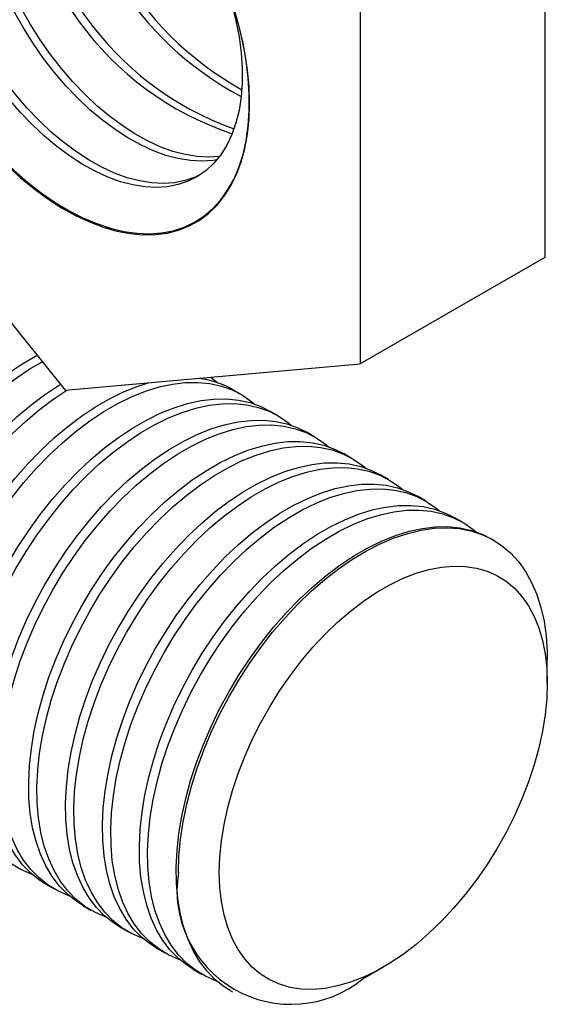
# Model space of a CAD drawing. Units: inches. Extents: x 1.7 to 81.6, y 2 to 53.2.
# Drawn here: x 13.6 to 15.6, y 39.3 to 43 of the extents above; entities that cross this region are included whole.
import ezdxf

# ---------------------------------------------------------------- set-up
doc = ezdxf.new("R2010")
doc.units = ezdxf.units.IN
doc.header["$LTSCALE"] = 5
doc.header["$MEASUREMENT"] = 0
doc.linetypes.add('SLD-Solid', pattern=[0])

msp = doc.modelspace()

# ---------------------------------------------------------------- linework, layer by layer
at = {"color": 7, "linetype": 'SLD-Solid', "lineweight": 25}
for p, q in [((15.5698, 43.5782), (15.5698, 42.0933)), ((14.8738, 43.1764), (14.8738, 41.6916)), ((12.6467, 42.9772), (13.7602, 41.592)), ((15.5698, 42.0933), (14.8738, 41.6916)), ((13.7602, 41.592), (14.8738, 41.6916)), ((14.4243, 41.5763), (14.3932, 41.5942)), ((14.5635, 41.4959), (14.5324, 41.5139)), ((14.7027, 41.4156), (14.6715, 41.4335)), ((14.8418, 41.3352), (14.8107, 41.3532)), ((14.981, 41.2549), (14.9499, 41.2728)), ((15.1202, 41.1745), (15.0891, 41.1925)), ((15.2594, 41.0942), (15.2283, 41.1121)), ((15.3755, 41.0272), (15.3675, 41.0318)), ((15.5794, 40.4874), (15.5794, 40.5765)), ((13.6874, 39.7287), (13.7185, 39.7108)), ((13.8266, 39.6484), (13.8577, 39.6304)), ((13.9658, 39.568), (13.9969, 39.55)), ((14.105, 39.4877), (14.1361, 39.4697)), ((14.8835, 39.3711), (14.9607, 39.4157)), ((14.2442, 39.4073), (14.2753, 39.3893)), ((14.3833, 39.3269), (14.3913, 39.3223))]:
    msp.add_line(p, q, dxfattribs=at)
at = {"color": 7, "linetype": 'SLD-Solid', "lineweight": 25, "flags": 128}
for points in [[(14.4562, 42.675), (14.4542, 42.737), (14.4482, 42.8009), (14.4383, 42.8663), (14.4245, 42.933), (14.4069, 43.0005), (14.3856, 43.0684), (14.3608, 43.1364), (14.3324, 43.204), (14.3008, 43.2709), (14.2661, 43.3367), (14.2285, 43.401), (14.1883, 43.4635), (14.1455, 43.5237), (14.1006, 43.5814), (14.0537, 43.6361), (14.0051, 43.6877), (13.9552, 43.7358), (13.9041, 43.7801), (13.8522, 43.8204), (13.7997, 43.8564), (13.7471, 43.888), (13.6945, 43.9149), (13.6423, 43.937), (13.5907, 43.9542), (13.5402, 43.9663), (13.4909, 43.9734), (13.4431, 43.9753), (13.3972, 43.9721), (13.3533, 43.9637), (13.3118, 43.9503), (13.2728, 43.9319), (13.2366, 43.9085), (13.2034, 43.8804), (13.1735, 43.8477), (13.1468, 43.8106), (13.1237, 43.7693), (13.1043, 43.724), (13.0886, 43.675), (13.0767, 43.6226), (13.0687, 43.5671), (13.0648, 43.5087), (13.0648, 43.4479), (13.0687, 43.3849), (13.0767, 43.3202), (13.0886, 43.2541), (13.1043, 43.187), (13.1237, 43.1192), (13.1468, 43.0512), (13.1735, 42.9834), (13.2034, 42.9161), (13.2366, 42.8497), (13.2728, 42.7846), (13.3118, 42.7212), (13.3533, 42.6598), (13.3972, 42.6008), (13.4431, 42.5445), (13.4909, 42.4913), (13.5402, 42.4414), (13.5907, 42.3952), (13.6423, 42.3529), (13.6945, 42.3147), (13.7471, 42.2809), (13.7997, 42.2516), (13.8522, 42.2271), (13.9041, 42.2074), (13.9552, 42.1928), (14.0051, 42.1832), (14.0537, 42.1787), (14.1006, 42.1793), (14.1455, 42.1851), (14.1883, 42.196), (14.2285, 42.2119), (14.2661, 42.2328), (14.3008, 42.2586), (14.3324, 42.289), (14.3608, 42.3239), (14.3856, 42.3632), (14.4069, 42.4065), (14.4245, 42.4537), (14.4383, 42.5044), (14.4482, 42.5584), (14.4542, 42.6154), (14.4562, 42.675)], [(13.0686, 43.4782), (13.0705, 43.4164), (13.0765, 43.3528), (13.0864, 43.2876), (13.1001, 43.2212), (13.1176, 43.1539), (13.1389, 43.0862), (13.1637, 43.0185), (13.1919, 42.9511), (13.2234, 42.8845), (13.2579, 42.8189), (13.2954, 42.7548), (13.3355, 42.6926), (13.3781, 42.6326), (13.4229, 42.5751), (13.4696, 42.5205), (13.518, 42.4691), (13.5678, 42.4212), (13.6187, 42.3771), (13.6704, 42.337), (13.7227, 42.3011), (13.7751, 42.2696), (13.8275, 42.2428), (13.8795, 42.2208), (13.9309, 42.2037), (13.9813, 42.1916), (14.0304, 42.1845), (14.078, 42.1826), (14.1238, 42.1858), (14.1675, 42.1942), (14.2089, 42.2075), (14.2477, 42.2259), (14.2837, 42.2491), (14.3168, 42.2771), (14.3467, 42.3097), (14.3732, 42.3467), (14.3962, 42.3879), (14.4156, 42.433), (14.4313, 42.4818), (14.4431, 42.534), (14.451, 42.5894), (14.455, 42.6475), (14.455, 42.7081), (14.451, 42.7708), (14.4431, 42.8353), (14.4313, 42.9012), (14.4156, 42.9681), (14.3962, 43.0356), (14.3732, 43.1033), (14.3467, 43.1709), (14.3168, 43.238), (14.2837, 43.3042), (14.2477, 43.369), (14.2089, 43.4322), (14.1675, 43.4934), (14.1238, 43.5522), (14.078, 43.6082), (14.0304, 43.6612), (13.9813, 43.7109), (13.9309, 43.757), (13.8795, 43.7992), (13.8275, 43.8372), (13.7751, 43.8709), (13.7227, 43.9), (13.6704, 43.9245), (13.6187, 43.9441), (13.5678, 43.9587), (13.518, 43.9683), (13.4696, 43.9727), (13.4229, 43.9721), (13.3781, 43.9663), (13.3355, 43.9555), (13.2954, 43.9396), (13.2579, 43.9188), (13.2234, 43.8931), (13.1919, 43.8628), (13.1637, 43.828), (13.1389, 43.7889), (13.1176, 43.7457), (13.1001, 43.6987), (13.0864, 43.6482), (13.0765, 43.5944), (13.0705, 43.5376), (13.0686, 43.4782)], [(14.3424, 42.4744), (14.3026, 42.4718), (14.2587, 42.474), (14.2133, 42.4812), (14.1668, 42.4935), (14.1193, 42.5107), (14.0713, 42.5328), (14.0231, 42.5595), (13.9749, 42.5907), (13.9271, 42.6262), (13.8801, 42.6658), (13.8341, 42.7091), (13.7894, 42.756), (13.7463, 42.806), (13.7052, 42.8589), (13.6663, 42.9143), (13.6298, 42.9719), (13.596, 43.0312), (13.5652, 43.0919), (13.5375, 43.1535), (13.513, 43.2156), (13.4921, 43.2779), (13.4748, 43.3399), (13.4612, 43.4013), (13.4514, 43.4615), (13.4455, 43.5202), (13.4435, 43.577)], [(14.3323, 42.4617), (14.3187, 42.4596), (14.2766, 42.4568), (14.2327, 42.4589), (14.1873, 42.4662), (14.1407, 42.4785), (14.0933, 42.4957), (14.0453, 42.5177), (13.997, 42.5445), (13.9489, 42.5757), (13.9011, 42.6112), (13.854, 42.6507), (13.808, 42.6941), (13.7633, 42.741), (13.7203, 42.791), (13.6792, 42.8439), (13.6403, 42.8993), (13.6038, 42.9569), (13.57, 43.0162), (13.5392, 43.0768), (13.5114, 43.1384), (13.487, 43.2006), (13.4661, 43.2629), (13.4488, 43.3249), (13.4352, 43.3862), (13.4254, 43.4465), (13.4195, 43.5052), (13.4175, 43.562)], [(14.268, 42.4044), (14.2503, 42.3962), (14.2126, 42.3832), (14.1725, 42.3752), (14.1304, 42.3724), (14.0865, 42.3745), (14.0411, 42.3818), (13.9945, 42.3941), (13.9471, 42.4113), (13.8991, 42.4333), (13.8508, 42.4601), (13.8027, 42.4913), (13.7549, 42.5268), (13.7078, 42.5663), (13.6618, 42.6097), (13.6172, 42.6566), (13.5741, 42.7066), (13.533, 42.7595), (13.4941, 42.8149), (13.4576, 42.8725), (13.4238, 42.9318), (13.393, 42.9924), (13.3652, 43.0541), (13.3408, 43.1162), (13.3199, 43.1785), (13.3026, 43.2405), (13.289, 43.3018), (13.2792, 43.3621), (13.2733, 43.4208), (13.2713, 43.4776)], [(14.3599, 43.1384), (14.3699, 43.1098), (14.389, 43.0476), (14.4045, 42.9858), (14.4162, 42.925), (14.424, 42.8655), (14.428, 42.8077), (14.428, 42.752), (14.424, 42.6987), (14.4162, 42.6482), (14.4045, 42.6009), (14.389, 42.5571), (14.3699, 42.517), (14.3472, 42.4809), (14.3211, 42.4491), (14.2918, 42.4217), (14.2594, 42.399), (14.2243, 42.3811), (14.1865, 42.3682), (14.1465, 42.3602), (14.1044, 42.3573), (14.0605, 42.3595), (14.0151, 42.3668), (13.9685, 42.3791), (13.9211, 42.3963), (13.8731, 42.4183), (13.8248, 42.445), (13.7766, 42.4763), (13.7289, 42.5118), (13.6818, 42.5513), (13.6358, 42.5947), (13.5911, 42.6415), (13.5481, 42.6916), (13.507, 42.7445), (13.468, 42.7999), (13.4316, 42.8574), (13.3978, 42.9167), (13.3669, 42.9774), (13.3392, 43.039), (13.3148, 43.1012), (13.2939, 43.1635), (13.2765, 43.2255), (13.2629, 43.2868), (13.2532, 43.347), (13.2473, 43.4057), (13.2453, 43.4626), (13.2453, 43.4626)], [(13.1306, 40.0501), (13.1078, 40.0646), (13.0739, 40.0915), (13.0431, 40.123), (13.0156, 40.1591), (12.9916, 40.1994), (12.9712, 40.2437), (12.9546, 40.2918), (12.9417, 40.3433), (12.9328, 40.3981), (12.9278, 40.4558), (12.9268, 40.5161), (12.9298, 40.5785), (12.9368, 40.6428), (12.9477, 40.7086), (12.9624, 40.7755), (12.981, 40.8432), (13.0032, 40.9111), (13.0289, 40.9791), (13.0581, 41.0465), (13.0905, 41.1132), (13.1259, 41.1787), (13.1642, 41.2425), (13.2051, 41.3045), (13.2484, 41.3641), (13.2939, 41.4211), (13.3412, 41.4751), (13.3902, 41.5258), (13.4404, 41.573), (13.4918, 41.6163), (13.5438, 41.6555), (13.5963, 41.6904), (13.649, 41.7209), (13.6531, 41.723)], [(13.2187, 40.0061), (13.2155, 40.0073), (13.1758, 40.0245), (13.1389, 40.0466), (13.105, 40.0735), (13.0742, 40.1051), (13.0467, 40.1411), (13.0227, 40.1814), (13.0023, 40.2257), (12.9857, 40.2738), (12.9728, 40.3254), (12.9639, 40.3802), (12.9589, 40.4379), (12.9579, 40.4981), (12.9609, 40.5605), (12.9679, 40.6249), (12.9788, 40.6907), (12.9935, 40.7576), (13.0121, 40.8252), (13.0343, 40.8932), (13.06, 40.9611), (13.0892, 41.0286), (13.1216, 41.0952), (13.157, 41.1607), (13.1953, 41.2246), (13.2362, 41.2865), (13.2795, 41.3461), (13.325, 41.4031), (13.3723, 41.4571), (13.4213, 41.5079), (13.4715, 41.555), (13.5229, 41.5983), (13.5749, 41.6376), (13.6275, 41.6725), (13.6738, 41.6995)], [(13.2698, 39.9698), (13.247, 39.9842), (13.2131, 40.0111), (13.1823, 40.0427), (13.1548, 40.0787), (13.1308, 40.119), (13.1104, 40.1633), (13.0938, 40.2114), (13.0809, 40.263), (13.072, 40.3178), (13.067, 40.3755), (13.066, 40.4357), (13.069, 40.4981), (13.076, 40.5625), (13.0869, 40.6283), (13.1016, 40.6952), (13.1202, 40.7628), (13.1424, 40.8308), (13.1681, 40.8987), (13.1973, 40.9662), (13.2297, 41.0328), (13.2651, 41.0983), (13.3034, 41.1622), (13.3443, 41.2241), (13.3876, 41.2837), (13.4331, 41.3407), (13.4804, 41.3947), (13.5294, 41.4455), (13.5796, 41.4926), (13.631, 41.5359), (13.683, 41.5752), (13.7355, 41.6101), (13.7423, 41.6143)], [(13.409, 39.8894), (13.3862, 39.9038), (13.3523, 39.9308), (13.3215, 39.9623), (13.294, 39.9984), (13.27, 40.0386), (13.2496, 40.083), (13.233, 40.131), (13.2201, 40.1826), (13.2112, 40.2374), (13.2062, 40.2951), (13.2052, 40.3553), (13.2082, 40.4178), (13.2152, 40.4821), (13.2261, 40.5479), (13.2408, 40.6148), (13.2593, 40.6824), (13.2816, 40.7504), (13.3073, 40.8183), (13.3365, 40.8858), (13.3689, 40.9525), (13.4043, 41.0179), (13.4426, 41.0818), (13.4835, 41.1438), (13.5268, 41.2034), (13.5723, 41.2604), (13.6196, 41.3144), (13.6685, 41.3651), (13.7188, 41.4123), (13.7701, 41.4556), (13.8222, 41.4948), (13.8747, 41.5297), (13.9274, 41.5601), (13.9799, 41.5859), (14.032, 41.6068), (14.0735, 41.62)], [(13.4971, 39.8454), (13.4939, 39.8466), (13.4542, 39.8638), (13.4173, 39.8859), (13.3834, 39.9128), (13.3526, 39.9444), (13.3251, 39.9804), (13.3011, 40.0207), (13.2807, 40.065), (13.2641, 40.1131), (13.2512, 40.1647), (13.2423, 40.2195), (13.2373, 40.2771), (13.2363, 40.3374), (13.2393, 40.3998), (13.2463, 40.4641), (13.2572, 40.5299), (13.2719, 40.5968), (13.2905, 40.6645), (13.3127, 40.7325), (13.3384, 40.8004), (13.3676, 40.8679), (13.4, 40.9345), (13.4354, 41), (13.4737, 41.0639), (13.5146, 41.1258), (13.5579, 41.1854), (13.6034, 41.2424), (13.6507, 41.2964), (13.6997, 41.3471), (13.7499, 41.3943), (13.8013, 41.4376), (13.8533, 41.4769), (13.9058, 41.5118), (13.9585, 41.5422), (14.011, 41.5679), (14.0631, 41.5888), (14.1144, 41.6047), (14.1647, 41.6156), (14.2137, 41.6214), (14.261, 41.622), (14.3064, 41.6175), (14.3497, 41.6079), (14.3907, 41.5932), (14.4289, 41.5735), (14.4644, 41.549), (14.4753, 41.5399)], [(14.3094, 41.6411), (14.3252, 41.6294), (14.3361, 41.6203)], [(13.3579, 39.9258), (13.3547, 39.9269), (13.315, 39.9441), (13.2781, 39.9662), (13.2442, 39.9932), (13.2134, 40.0247), (13.1859, 40.0608), (13.1619, 40.101), (13.1415, 40.1454), (13.1249, 40.1934), (13.112, 40.245), (13.1031, 40.2998), (13.0981, 40.3575), (13.0971, 40.4177), (13.1001, 40.4802), (13.1071, 40.5445), (13.118, 40.6103), (13.1327, 40.6772), (13.1513, 40.7448), (13.1735, 40.8128), (13.1992, 40.8807), (13.2284, 40.9482), (13.2608, 41.0149), (13.2962, 41.0803), (13.3345, 41.1442), (13.3754, 41.2061), (13.4187, 41.2658), (13.4642, 41.3228), (13.5115, 41.3768), (13.5605, 41.4275), (13.6107, 41.4747), (13.6621, 41.518), (13.7141, 41.5572), (13.7666, 41.5921), (13.7675, 41.5926)], [(13.5482, 39.8091), (13.5254, 39.8235), (13.4915, 39.8504), (13.4607, 39.882), (13.4332, 39.918), (13.4092, 39.9583), (13.3888, 40.0026), (13.3722, 40.0507), (13.3593, 40.1023), (13.3504, 40.1571), (13.3454, 40.2147), (13.3444, 40.275), (13.3474, 40.3374), (13.3544, 40.4017), (13.3653, 40.4675), (13.38, 40.5345), (13.3985, 40.6021), (13.4208, 40.6701), (13.4465, 40.738), (13.4757, 40.8055), (13.5081, 40.8721), (13.5435, 40.9376), (13.5818, 41.0015), (13.6227, 41.0634), (13.666, 41.123), (13.7115, 41.18), (13.7588, 41.234), (13.8077, 41.2847), (13.858, 41.3319), (13.9093, 41.3752), (13.9614, 41.4145), (14.0139, 41.4494), (14.0666, 41.4798), (14.1191, 41.5055), (14.1712, 41.5264), (14.2225, 41.5423), (14.2728, 41.5532), (14.3217, 41.559), (14.3691, 41.5596), (14.4145, 41.5551), (14.4578, 41.5455), (14.4987, 41.5308), (14.5324, 41.5139)], [(13.6363, 39.7651), (13.633, 39.7662), (13.5934, 39.7834), (13.5565, 39.8055), (13.5226, 39.8325), (13.4918, 39.864), (13.4643, 39.9), (13.4403, 39.9403), (13.4199, 39.9846), (13.4033, 40.0327), (13.3904, 40.0843), (13.3815, 40.1391), (13.3765, 40.1968), (13.3755, 40.257), (13.3785, 40.3195), (13.3855, 40.3838), (13.3964, 40.4496), (13.4111, 40.5165), (13.4296, 40.5841), (13.4519, 40.6521), (13.4776, 40.72), (13.5068, 40.7875), (13.5392, 40.8542), (13.5746, 40.9196), (13.6129, 40.9835), (13.6538, 41.0454), (13.6971, 41.1051), (13.7426, 41.162), (13.7899, 41.2161), (13.8388, 41.2668), (13.8891, 41.314), (13.9404, 41.3573), (13.9925, 41.3965), (14.045, 41.4314), (14.0977, 41.4618), (14.1502, 41.4876), (14.2023, 41.5084), (14.2536, 41.5244), (14.3039, 41.5353), (14.3528, 41.541), (14.4002, 41.5417), (14.4456, 41.5372), (14.4889, 41.5275), (14.5298, 41.5129), (14.5681, 41.4932), (14.6036, 41.4686), (14.6145, 41.4596)], [(13.6874, 39.7287), (13.6646, 39.7431), (13.6307, 39.7701), (13.5999, 39.8016), (13.5724, 39.8376), (13.5484, 39.8779), (13.528, 39.9222), (13.5113, 39.9703), (13.4985, 40.0219), (13.4896, 40.0767), (13.4846, 40.1344), (13.4836, 40.1946), (13.4866, 40.2571), (13.4936, 40.3214), (13.5044, 40.3872), (13.5192, 40.4541), (13.5377, 40.5217), (13.5599, 40.5897), (13.5857, 40.6576), (13.6149, 40.7251), (13.6473, 40.7918), (13.6827, 40.8572), (13.721, 40.9211), (13.7619, 40.983), (13.8052, 41.0427), (13.8507, 41.0996), (13.898, 41.1537), (13.9469, 41.2044), (13.9972, 41.2516), (14.0485, 41.2949), (14.1006, 41.3341), (14.1531, 41.369), (14.2058, 41.3994), (14.2583, 41.4252), (14.3104, 41.446), (14.3617, 41.462), (14.412, 41.4729), (14.4609, 41.4786), (14.5083, 41.4793), (14.5537, 41.4748), (14.597, 41.4651), (14.6379, 41.4505), (14.6715, 41.4335)], [(13.7755, 39.6847), (13.7722, 39.6859), (13.7326, 39.7031), (13.6957, 39.7252), (13.6618, 39.7521), (13.631, 39.7837), (13.6035, 39.8197), (13.5795, 39.86), (13.5591, 39.9043), (13.5425, 39.9524), (13.5296, 40.004), (13.5207, 40.0588), (13.5157, 40.1164), (13.5147, 40.1767), (13.5177, 40.2391), (13.5247, 40.3034), (13.5356, 40.3692), (13.5503, 40.4361), (13.5688, 40.5038), (13.5911, 40.5717), (13.6168, 40.6397), (13.646, 40.7072), (13.6784, 40.7738), (13.7138, 40.8393), (13.7521, 40.9032), (13.793, 40.9651), (13.8363, 41.0247), (13.8818, 41.0817), (13.9291, 41.1357), (13.978, 41.1864), (14.0283, 41.2336), (14.0796, 41.2769), (14.1317, 41.3162), (14.1842, 41.3511), (14.2369, 41.3815), (14.2894, 41.4072), (14.3415, 41.4281), (14.3928, 41.444), (14.4431, 41.4549), (14.492, 41.4607), (14.5394, 41.4613), (14.5848, 41.4568), (14.6281, 41.4472), (14.669, 41.4325), (14.7073, 41.4128), (14.7428, 41.3883), (14.7537, 41.3792)], [(13.8266, 39.6484), (13.8038, 39.6628), (13.7699, 39.6897), (13.7391, 39.7213), (13.7116, 39.7573), (13.6876, 39.7976), (13.6672, 39.8419), (13.6505, 39.89), (13.6377, 39.9416), (13.6288, 39.9964), (13.6238, 40.054), (13.6228, 40.1143), (13.6258, 40.1767), (13.6328, 40.241), (13.6436, 40.3068), (13.6584, 40.3737), (13.6769, 40.4414), (13.6991, 40.5094), (13.7249, 40.5773), (13.7541, 40.6448), (13.7865, 40.7114), (13.8219, 40.7769), (13.8602, 40.8408), (13.9011, 40.9027), (13.9444, 40.9623), (13.9899, 41.0193), (14.0372, 41.0733), (14.0861, 41.124), (14.1364, 41.1712), (14.1877, 41.2145), (14.2398, 41.2538), (14.2923, 41.2887), (14.345, 41.3191), (14.3975, 41.3448), (14.4496, 41.3657), (14.5009, 41.3816), (14.5512, 41.3925), (14.6001, 41.3983), (14.6475, 41.3989), (14.6929, 41.3944), (14.7362, 41.3848), (14.7771, 41.3701), (14.8107, 41.3532)], [(13.9147, 39.6044), (13.9114, 39.6055), (13.8718, 39.6227), (13.8349, 39.6448), (13.801, 39.6717), (13.7702, 39.7033), (13.7427, 39.7393), (13.7187, 39.7796), (13.6983, 39.8239), (13.6816, 39.872), (13.6688, 39.9236), (13.6599, 39.9784), (13.6549, 40.0361), (13.6539, 40.0963), (13.6569, 40.1588), (13.6639, 40.2231), (13.6747, 40.2889), (13.6895, 40.3558), (13.708, 40.4234), (13.7302, 40.4914), (13.756, 40.5593), (13.7852, 40.6268), (13.8176, 40.6935), (13.853, 40.7589), (13.8913, 40.8228), (13.9322, 40.8847), (13.9755, 40.9444), (14.021, 41.0013), (14.0683, 41.0553), (14.1172, 41.1061), (14.1675, 41.1532), (14.2188, 41.1966), (14.2709, 41.2358), (14.3234, 41.2707), (14.3761, 41.3011), (14.4286, 41.3268), (14.4807, 41.3477), (14.532, 41.3637), (14.5823, 41.3745), (14.6312, 41.3803), (14.6786, 41.381), (14.724, 41.3765), (14.7673, 41.3668), (14.8082, 41.3521), (14.8465, 41.3325), (14.882, 41.3079), (14.8929, 41.2989)], [(13.9658, 39.568), (13.943, 39.5824), (13.9091, 39.6093), (13.8783, 39.6409), (13.8508, 39.6769), (13.8268, 39.7172), (13.8064, 39.7615), (13.7897, 39.8096), (13.7769, 39.8612), (13.768, 39.916), (13.763, 39.9737), (13.762, 40.0339), (13.765, 40.0964), (13.772, 40.1607), (13.7828, 40.2265), (13.7976, 40.2934), (13.8161, 40.361), (13.8383, 40.429), (13.8641, 40.4969), (13.8933, 40.5644), (13.9256, 40.6311), (13.9611, 40.6965), (13.9994, 40.7604), (14.0403, 40.8223), (14.0836, 40.882), (14.129, 40.9389), (14.1764, 40.9929), (14.2253, 41.0437), (14.2756, 41.0908), (14.3269, 41.1342), (14.379, 41.1734), (14.4315, 41.2083), (14.4842, 41.2387), (14.5367, 41.2644), (14.5888, 41.2853), (14.6401, 41.3013), (14.6904, 41.3122), (14.7393, 41.3179), (14.7867, 41.3186), (14.8321, 41.3141), (14.8754, 41.3044), (14.9163, 41.2897), (14.9499, 41.2728)], [(14.0539, 39.524), (14.0506, 39.5252), (14.011, 39.5423), (13.9741, 39.5645), (13.9402, 39.5914), (13.9094, 39.6229), (13.8819, 39.659), (13.8579, 39.6993), (13.8375, 39.7436), (13.8208, 39.7917), (13.808, 39.8433), (13.7991, 39.898), (13.7941, 39.9557), (13.7931, 40.016), (13.7961, 40.0784), (13.8031, 40.1427), (13.8139, 40.2085), (13.8287, 40.2754), (13.8472, 40.3431), (13.8694, 40.411), (13.8952, 40.479), (13.9244, 40.5465), (13.9568, 40.6131), (13.9922, 40.6786), (14.0305, 40.7424), (14.0714, 40.8044), (14.1147, 40.864), (14.1602, 40.921), (14.2075, 40.975), (14.2564, 41.0257), (14.3067, 41.0729), (14.358, 41.1162), (14.4101, 41.1554), (14.4626, 41.1904), (14.5153, 41.2208), (14.5678, 41.2465), (14.6199, 41.2674), (14.6712, 41.2833), (14.7215, 41.2942), (14.7704, 41.3), (14.8178, 41.3006), (14.8632, 41.2961), (14.9065, 41.2865), (14.9474, 41.2718), (14.9857, 41.2521), (15.0212, 41.2276), (15.0321, 41.2185)], [(14.105, 39.4877), (14.0822, 39.5021), (14.0483, 39.529), (14.0175, 39.5606), (13.99, 39.5966), (13.966, 39.6369), (13.9456, 39.6812), (13.9289, 39.7293), (13.9161, 39.7809), (13.9072, 39.8356), (13.9022, 39.8933), (13.9012, 39.9536), (13.9042, 40.016), (13.9111, 40.0803), (13.922, 40.1461), (13.9368, 40.213), (13.9553, 40.2807), (13.9775, 40.3486), (14.0033, 40.4166), (14.0324, 40.4841), (14.0648, 40.5507), (14.1003, 40.6162), (14.1386, 40.68), (14.1795, 40.742), (14.2228, 40.8016), (14.2682, 40.8586), (14.3156, 40.9126), (14.3645, 40.9633), (14.4148, 41.0105), (14.4661, 41.0538), (14.5182, 41.093), (14.5707, 41.128), (14.6234, 41.1584), (14.6759, 41.1841), (14.728, 41.205), (14.7793, 41.2209), (14.8296, 41.2318), (14.8785, 41.2376), (14.9258, 41.2382), (14.9713, 41.2337), (15.0146, 41.2241), (15.0555, 41.2094), (15.0891, 41.1925)], [(14.1931, 39.4436), (14.1898, 39.4448), (14.1502, 39.462), (14.1133, 39.4841), (14.0794, 39.511), (14.0486, 39.5426), (14.0211, 39.5786), (13.9971, 39.6189), (13.9767, 39.6632), (13.96, 39.7113), (13.9472, 39.7629), (13.9383, 39.8177), (13.9333, 39.8754), (13.9323, 39.9356), (13.9353, 39.9981), (13.9423, 40.0624), (13.9531, 40.1282), (13.9679, 40.1951), (13.9864, 40.2627), (14.0086, 40.3307), (14.0344, 40.3986), (14.0636, 40.4661), (14.0959, 40.5328), (14.1314, 40.5982), (14.1697, 40.6621), (14.2106, 40.724), (14.2539, 40.7836), (14.2993, 40.8406), (14.3467, 40.8946), (14.3956, 40.9454), (14.4459, 40.9925), (14.4972, 41.0359), (14.5493, 41.0751), (14.6018, 41.11), (14.6545, 41.1404), (14.707, 41.1661), (14.7591, 41.187), (14.8104, 41.203), (14.8607, 41.2138), (14.9096, 41.2196), (14.957, 41.2203), (15.0024, 41.2157), (15.0457, 41.2061), (15.0866, 41.1914), (15.1249, 41.1718), (15.1604, 41.1472), (15.1713, 41.1382)], [(14.2442, 39.4073), (14.2214, 39.4217), (14.1874, 39.4486), (14.1566, 39.4802), (14.1292, 39.5162), (14.1052, 39.5565), (14.0848, 39.6008), (14.0681, 39.6489), (14.0553, 39.7005), (14.0464, 39.7553), (14.0414, 39.813), (14.0404, 39.8732), (14.0434, 39.9357), (14.0503, 40), (14.0612, 40.0658), (14.076, 40.1327), (14.0945, 40.2003), (14.1167, 40.2683), (14.1425, 40.3362), (14.1716, 40.4037), (14.204, 40.4704), (14.2395, 40.5358), (14.2778, 40.5997), (14.3187, 40.6616), (14.362, 40.7212), (14.4074, 40.7782), (14.4548, 40.8322), (14.5037, 40.883), (14.554, 40.9301), (14.6053, 40.9735), (14.6574, 41.0127), (14.7099, 41.0476), (14.7626, 41.078), (14.8151, 41.1037), (14.8672, 41.1246), (14.9185, 41.1406), (14.9688, 41.1514), (15.0177, 41.1572), (15.065, 41.1579), (15.1105, 41.1533), (15.1538, 41.1437), (15.1947, 41.129), (15.2283, 41.1121)], [(14.3323, 39.3633), (14.329, 39.3644), (14.2894, 39.3816), (14.2525, 39.4038), (14.2186, 39.4307), (14.1878, 39.4622), (14.1603, 39.4983), (14.1363, 39.5386), (14.1159, 39.5829), (14.0992, 39.631), (14.0864, 39.6825), (14.0775, 39.7373), (14.0725, 39.795), (14.0715, 39.8553), (14.0745, 39.9177), (14.0814, 39.982), (14.0923, 40.0478), (14.1071, 40.1147), (14.1256, 40.1824), (14.1478, 40.2503), (14.1736, 40.3183), (14.2027, 40.3857), (14.2351, 40.4524), (14.2706, 40.5179), (14.3089, 40.5817), (14.3498, 40.6437), (14.3931, 40.7033), (14.4385, 40.7603), (14.4859, 40.8143), (14.5348, 40.865), (14.5851, 40.9122), (14.6364, 40.9555), (14.6885, 40.9947), (14.741, 41.0297), (14.7937, 41.0601), (14.8462, 41.0858), (14.8983, 41.1067), (14.9496, 41.1226), (14.9999, 41.1335), (15.0488, 41.1393), (15.0961, 41.1399), (15.1416, 41.1354), (15.1849, 41.1258), (15.2258, 41.1111), (15.2641, 41.0914), (15.2995, 41.0669), (15.3105, 41.0578)], [(14.3833, 39.3269), (14.3606, 39.3414), (14.3266, 39.3683), (14.2958, 39.3998), (14.2684, 39.4359), (14.2444, 39.4762), (14.224, 39.5205), (14.2073, 39.5686), (14.1945, 39.6201), (14.1856, 39.6749), (14.1806, 39.7326), (14.1796, 39.7929), (14.1826, 39.8553), (14.1895, 39.9196), (14.2004, 39.9854), (14.2152, 40.0523), (14.2337, 40.12), (14.2559, 40.1879), (14.2817, 40.2559), (14.3108, 40.3233), (14.3432, 40.39), (14.3787, 40.4555), (14.417, 40.5193), (14.4579, 40.5813), (14.5012, 40.6409), (14.5466, 40.6979), (14.594, 40.7519), (14.6429, 40.8026), (14.6932, 40.8498), (14.7445, 40.8931), (14.7966, 40.9323), (14.8491, 40.9673), (14.9018, 40.9977), (14.9543, 41.0234), (15.0064, 41.0443), (15.0577, 41.0602), (15.108, 41.0711), (15.1569, 41.0769), (15.2042, 41.0775), (15.2497, 41.073), (15.293, 41.0634), (15.3339, 41.0487), (15.3675, 41.0318)], [(14.1874, 39.773), (14.1894, 39.8349), (14.1954, 39.8988), (14.2053, 39.9642), (14.2191, 40.0309), (14.2367, 40.0984), (14.258, 40.1663), (14.2829, 40.2343), (14.3112, 40.3019), (14.3428, 40.3688), (14.3775, 40.4346), (14.4151, 40.4989), (14.4554, 40.5614), (14.4981, 40.6216), (14.543, 40.6793), (14.5899, 40.7341), (14.6385, 40.7857), (14.6885, 40.8337), (14.7396, 40.878), (14.7915, 40.9183), (14.8439, 40.9543), (14.8966, 40.9859), (14.9492, 41.0128), (15.0014, 41.0349), (15.0529, 41.0521), (15.1035, 41.0642), (15.1528, 41.0713), (15.2005, 41.0732), (15.2465, 41.07), (15.2903, 41.0617), (15.3319, 41.0482), (15.3708, 41.0298), (15.407, 41.0065), (15.4402, 40.9784), (15.4702, 40.9457), (15.4968, 40.9086), (15.5199, 40.8672), (15.5394, 40.822), (15.5551, 40.773), (15.5669, 40.7205), (15.5749, 40.665), (15.5789, 40.6067), (15.5794, 40.5765)], [(14.3418, 39.773), (14.3438, 39.8316), (14.3498, 39.8922), (14.3598, 39.9544), (14.3736, 40.0176), (14.3913, 40.0816), (14.4127, 40.146), (14.4376, 40.2102), (14.4659, 40.2739), (14.4974, 40.3366), (14.5319, 40.3981), (14.5692, 40.4578), (14.6091, 40.5153), (14.6512, 40.5704), (14.6953, 40.6226), (14.7412, 40.6716), (14.7884, 40.7172), (14.8368, 40.7589), (14.886, 40.7965), (14.9357, 40.8298), (14.9855, 40.8586), (15.0352, 40.8826), (15.0844, 40.9018), (15.1327, 40.9159), (15.18, 40.925), (15.2259, 40.9289), (15.27, 40.9276), (15.3121, 40.9212), (15.3519, 40.9096), (15.3892, 40.893), (15.4238, 40.8714), (15.4553, 40.845), (15.4836, 40.814), (15.5085, 40.7786), (15.5299, 40.7389), (15.5475, 40.6953), (15.5614, 40.648), (15.5714, 40.5974), (15.5774, 40.5438), (15.5794, 40.4874), (15.5774, 40.4288), (15.5714, 40.3682), (15.5614, 40.306), (15.5475, 40.2428), (15.5299, 40.1787), (15.5085, 40.1144), (15.4836, 40.0502), (15.4553, 39.9865), (15.4238, 39.9237), (15.3892, 39.8623), (15.3519, 39.8026), (15.3121, 39.7451), (15.27, 39.69), (15.2259, 39.6378), (15.18, 39.5887), (15.1327, 39.5432), (15.0844, 39.5015), (15.0352, 39.4639), (14.9855, 39.4306), (14.9357, 39.4018), (14.886, 39.3778), (14.8368, 39.3586), (14.7884, 39.3445), (14.7412, 39.3354), (14.6953, 39.3315), (14.6512, 39.3328), (14.6091, 39.3392), (14.5692, 39.3508), (14.5319, 39.3674), (14.4974, 39.389), (14.4659, 39.4154), (14.4376, 39.4464), (14.4127, 39.4818), (14.3913, 39.5215), (14.3736, 39.5651), (14.3598, 39.6124), (14.3498, 39.663), (14.3438, 39.7166), (14.3418, 39.773)]]:
    msp.add_lwpolyline(points, dxfattribs=at)
at = {"color": 7, "linetype": 'SLD-Solid', "lineweight": 25}
for centre, radius, start, end in [((15.0362, 43.8134), 1.2464, 179.2767, 240.7179), ((15.0156, 43.8066), 1.2545, 182.0914, 241.8723), ((14.761, 43.6713), 1.1713, 180.4831, 251.547), ((14.7978, 43.6905), 1.1822, 180.6824, 250.1866), ((14.2216, 41.2932), 0.3465, 60.318, 82.9161), ((14.6128, 39.706), 0.4306, 171.0477, 308.9577)]:
    msp.add_arc(centre, radius, start, end, dxfattribs=at)

doc.saveas('drawing.dxf')
